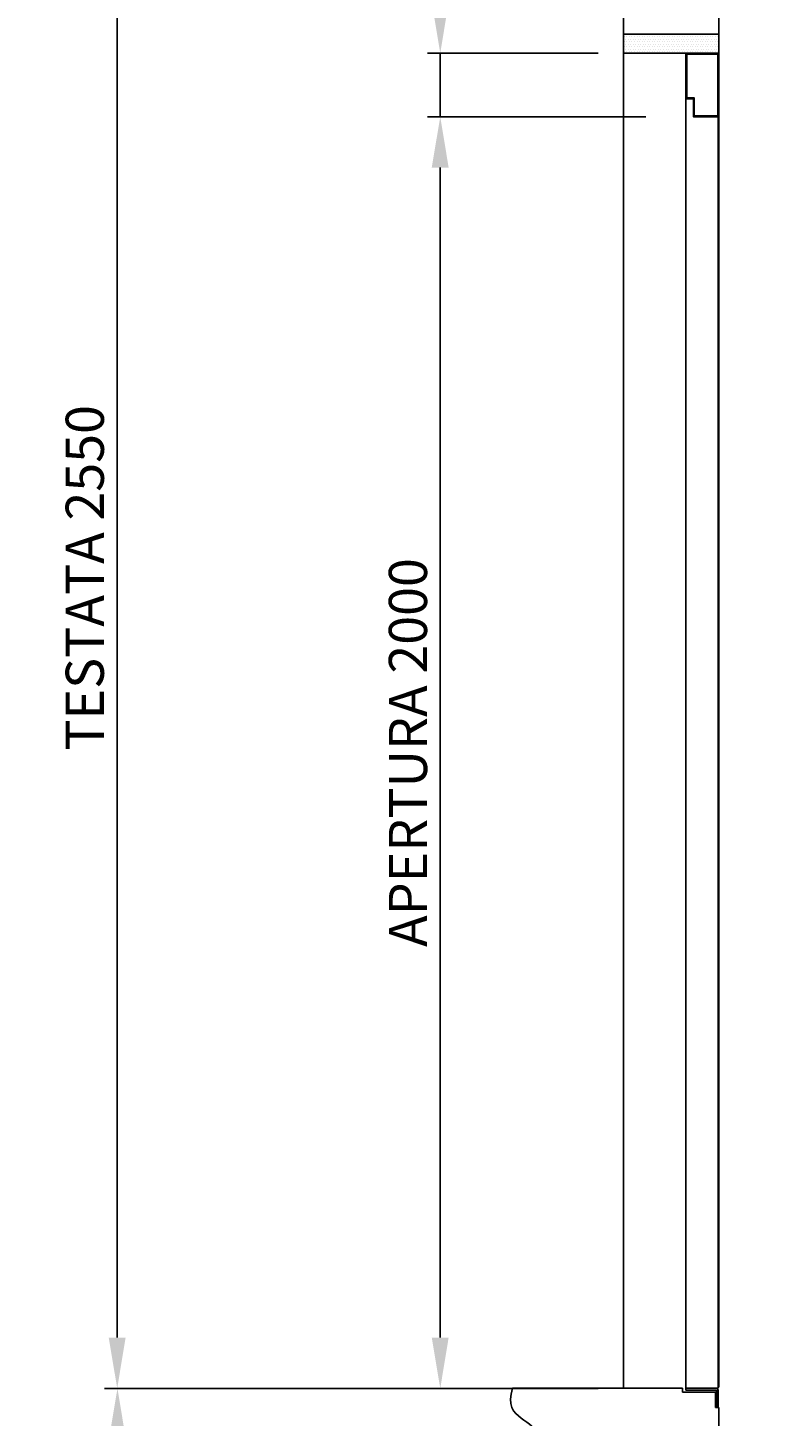
# Model space of a CAD drawing. Units: inches. Extents: x 382 to 6396, y 316 to 4569.
# Drawn here: x 3556 to 4150, y 2775 to 3868 of the extents above; entities that cross this region are included whole.
import ezdxf

# ---------------------------------------------------------------- set-up
doc = ezdxf.new("R2010")
doc.units = ezdxf.units.IN
doc.header["$MEASUREMENT"] = 0
doc.layers.add('Battente LTL', color=9, linetype='Continuous')
doc.layers.add('Quote', color=2, linetype='Continuous')
doc.styles.add('QUOTE', font='arial.ttf', dxfattribs={"height": 30})
doc.dimstyles.new('1_20', dxfattribs={"dimscale": 0.5, "dimtxt": 1, "dimasz": 80, "dimexe": 20, "dimexo": 40, "dimgap": 20, "dimtad": 1, "dimdec": 0, "dimlfac": 2, "dimzin": 3, "dimdsep": 46, "dimtxsty": 'QUOTE', "dimcen": 2.5, "dimadec": 0, "dimazin": 0, "dimtfac": 1, "dimtdec": 4, "dimtmove": 0, "dimatfit": 3, "dimfxl": 1, "dimtolj": 1, "dimtzin": 1, "dimarcsym": 0})

# ---------------------------------------------------------------- blocks, each defined once
blk = doc.blocks.new('*D5')
at = {"layer": 'DEFPOINTS', "color": 0, "transparency": 16777216}
for p in [(3626.7, 4072.4), (4257.1, 4072.4), (3952.7, 2797.4)]:
    blk.add_point(p, dxfattribs=at)
at = {"layer": 'Quote', "color": 0, "lineweight": -2, "transparency": 16777216}
for p, q in [((4237.1, 4072.4), (3616.7, 4072.4)), ((3626.7, 2837.4), (3626.7, 4032.4)), ((3932.7, 2797.4), (3616.7, 2797.4))]:
    blk.add_line(p, q, dxfattribs=at)
at = {"layer": 'Quote', "color": 0, "transparency": 16777216}
for points in [[(3620, 4032.4), (3633.3, 4032.4), (3626.7, 4072.4)], [(3620, 2837.4), (3633.3, 2837.4), (3626.7, 2797.4)]]:
    blk.add_solid(points, dxfattribs=at)
at = {"layer": 'Quote', "color": 0, "transparency": 16777216, "insert": (3601.2, 3434.9), "char_height": 30, "attachment_point": 5, "rotation": 90, "style": 'QUOTE'}
blk.add_mtext('\\A1;TESTATA 2550', dxfattribs=at)
blk = doc.blocks.new('*D6')
at = {"layer": 'DEFPOINTS', "color": 0, "transparency": 16777216}
for p in [(3952.7, 2797.4), (3626.9, 797.5), (3952.7, 797.5)]:
    blk.add_point(p, dxfattribs=at)
at = {"layer": 'Quote', "color": 0, "lineweight": -2, "transparency": 16777216}
for p, q in [((3932.7, 2797.4), (3616.9, 2797.4)), ((3626.9, 2757.4), (3626.9, 837.5)), ((3932.7, 797.5), (3616.9, 797.5))]:
    blk.add_line(p, q, dxfattribs=at)
at = {"layer": 'Quote', "color": 0, "transparency": 16777216}
for points in [[(3620.2, 2757.4), (3633.5, 2757.4), (3626.9, 2797.4)], [(3620.2, 837.5), (3633.5, 837.5), (3626.9, 797.5)]]:
    blk.add_solid(points, dxfattribs=at)
at = {"layer": 'Quote', "color": 0, "transparency": 16777216, "insert": (3601.3, 1797.5), "char_height": 30, "attachment_point": 5, "rotation": 90, "style": 'QUOTE'}
blk.add_mtext('\\A1;CORSA  4000', dxfattribs=at)
blk = doc.blocks.new('A$C75A859AD')
at = {"layer": 'Battente LTL'}
h = blk.add_hatch(color=256, dxfattribs=at)
h.dxf.hatch_style = 1
h.paths.add_polyline_path([(-0.1, 100), (-0.1, 0), (39.9, 0), (39.9, 28.1), (51.9, 28.1), (51.9, 100)])
h.paths.add_polyline_path([(50.4, 98.5), (50.4, 29.6), (38.4, 29.6), (38.4, 1.5), (1.4, 1.5), (1.4, 98.5)], flags=16)
blk.add_lwpolyline([(-0.1, 100), (-0.1, 0), (39.9, 0), (39.9, 28.1), (51.9, 28.1), (51.9, 100), (-0.1, 100)], dxfattribs=at)
blk.add_lwpolyline([(1.4, 98.5), (1.4, 1.5), (38.4, 1.5), (38.4, 29.6), (50.4, 29.6), (50.4, 98.5)], close=True, dxfattribs=at)
blk = doc.blocks.new('a')
at = {"layer": 'Battente LTL', "linetype": 'Continuous'}
for points in [[(-51, 29), (-51, 26)], [(-51, 29), (-3, 29)], [(-51, 26), (-3, 26)], [(-3, 29), (-1, 28)], [(-3, 26), (-3, 25)], [(-3, 25), (-3, 0)], [(-1, 28), (0, 26)], [(0, 26), (0, 25)], [(0, 25), (0, 0)], [(0, 0), (-3, 0)]]:
    blk.add_lwpolyline(points, dxfattribs=at)
blk = doc.blocks.new('A$Cb21e9526')
h = blk.add_hatch()
h.set_pattern_fill('DOTS', color=256, scale=1.25)
h.set_pattern_definition([(0, (-9064.62, -13754.6775), (0.9921875, 1.984375), [0, -1.984375])])
h.paths.add_polyline_path([(163.8, 1244.3), (163.8, 1259.3), (88.8, 1259.3), (88.8, 1244.3)])
at = {"color": 1}
for p, q in [((88.8, 1259.3), (88.8, 1382.6)), ((163.8, 1259.3), (88.8, 1259.3)), ((1.6, 194.1), (135.3, 194.1)), ((135.3, 194.1), (135.3, 191.1)), ((135.3, 191.1), (161.2, 191.1)), ((161.2, 191.1), (161.2, 179)), ((161.2, 179), (163.8, 179))]:
    blk.add_line(p, q, dxfattribs=at)
at = {"color": 5}
for p, q in [((163.8, 1382.6), (163.8, 1259.3)), ((163.8, 179), (163.8, 68))]:
    blk.add_line(p, q, dxfattribs=at)
for p, q in [((88.8, 1244.3), (88.8, 321.5)), ((88.8, 331.6), (88.8, 194.1))]:
    blk.add_line(p, q)
at = {"color": 2}
blk.add_lwpolyline([(88.8, 1259.3), (88.8, 1244.3), (163.8, 1244.3), (163.8, 1259.3)], close=True, dxfattribs=at)
blk.add_open_spline([(1.6, 194.1), (-7, 167.7), (47.5, 173.3), (-6.3, 114.6), (1.6, 94.1)], degree=3, knots=[0, 0, 0, 0, 80.81759, 152.084373, 152.084373, 152.084373, 152.084373])
at = {"layer": 'Battente LTL', "linetype": 'Continuous'}
for points in [[(137.8, 1244.3), (139.3, 1244.3)], [(139.3, 1244.3), (161.8, 1244.3)], [(137.8, 321.5), (137.8, 1208.3)], [(163.3, 1194.3), (163.3, 321.5)], [(163.8, 1194.3), (163.8, 321.5)], [(137.8, 194.1), (137.8, 331.6)], [(163.3, 331.6), (163.3, 195.1)], [(163.8, 331.6), (163.8, 195.1)], [(137.8, 194.1), (161.3, 194.1)], [(137.8, 194.1), (139.3, 194.1)], [(161.3, 194.1), (161.8, 194.1)], [(161.8, 194.1), (163.3, 194.1)], [(163.3, 194.1), (163.3, 195.1)], [(163.3, 195.1), (163.8, 195.1)]]:
    blk.add_lwpolyline(points, dxfattribs=at)
at = {"layer": 'Battente LTL', "yscale": 0.5, "zscale": 0.5}
for name, p, xscale in [('A$C75A859AD', (163.7, 1194.3), -0.5), ('a', (163.3, 179.6), 0.5)]:
    blk.add_blockref(name, p, dxfattribs=dict(at, xscale=xscale))
blk = doc.blocks.new('*D17')
at = {"layer": 'DEFPOINTS', "color": 0, "transparency": 16777216}
for p in [(3880.6, 3797.6), (4062.1, 3797.6), (4024.6, 2797.4)]:
    blk.add_point(p, dxfattribs=at)
at = {"layer": 'Quote', "color": 0, "lineweight": -2, "transparency": 16777216}
for p, q in [((4042.1, 3797.6), (3870.6, 3797.6)), ((3880.6, 2837.4), (3880.6, 3757.6)), ((4004.6, 2797.4), (3870.6, 2797.4))]:
    blk.add_line(p, q, dxfattribs=at)
at = {"layer": 'Quote', "color": 0, "transparency": 16777216}
for points in [[(3873.9, 3757.6), (3887.2, 3757.6), (3880.6, 3797.6)], [(3873.9, 2837.4), (3887.2, 2837.4), (3880.6, 2797.4)]]:
    blk.add_solid(points, dxfattribs=at)
at = {"layer": 'Quote', "color": 0, "transparency": 16777216, "insert": (3855.2, 3297.5), "char_height": 30, "attachment_point": 5, "rotation": 90, "style": 'QUOTE'}
blk.add_mtext('\\A1;APERTURA 2000', dxfattribs=at)
blk = doc.blocks.new('*D18')
at = {"layer": 'DEFPOINTS', "color": 0, "transparency": 16777216}
for p in [(3880.6, 3847.6), (4024.6, 3847.6), (3997.1, 3797.6)]:
    blk.add_point(p, dxfattribs=at)
at = {"layer": 'Quote', "color": 0, "lineweight": -2, "transparency": 16777216}
for p, q in [((3880.6, 3887.6), (3880.6, 4011)), ((4004.6, 3847.6), (3870.6, 3847.6)), ((3880.6, 3797.6), (3880.6, 3847.6)), ((3977.1, 3797.6), (3870.6, 3797.6)), ((3880.6, 3757.6), (3880.6, 3717.6))]:
    blk.add_line(p, q, dxfattribs=at)
at = {"layer": 'Quote', "color": 0, "transparency": 16777216}
for points in [[(3873.9, 3887.6), (3887.2, 3887.6), (3880.6, 3847.6)], [(3873.9, 3757.6), (3887.2, 3757.6), (3880.6, 3797.6)]]:
    blk.add_solid(points, dxfattribs=at)
at = {"layer": 'Quote', "color": 0, "transparency": 16777216, "insert": (3855.2, 3969.3), "char_height": 30, "attachment_point": 5, "rotation": 90, "style": 'QUOTE'}
blk.add_mtext('\\A1;100', dxfattribs=at)

msp = doc.modelspace()

# ---------------------------------------------------------------- block references
msp.add_blockref('A$Cb21e9526', (3935.79, 2603.34))

# ---------------------------------------------------------------- dimensions: what is measured, and where the dimension line sits
at = {"layer": 'Quote'}
for base, p1, p2, text, picture, middle in [((3626.66, 4072.41), (3952.72, 2797.41), (4257.14, 4072.41), 'TESTATA <>', '*D5', (3601.15, 3434.91)), ((3880.55, 3797.63), (4024.58, 2797.41), (4062.08, 3797.63), 'APERTURA <>', '*D17', (3855.24, 3297.52)), ((3626.85, 797.51), (3952.72, 2797.41), (3952.72, 797.51), 'CORSA  <>', '*D6', (3601.33, 1797.46))]:
    dim = msp.add_linear_dim(base=base, p1=p1, p2=p2, angle=90, text=text, dimstyle='1_20', dxfattribs=at)
    dim.commit()
    dim.dimension.update_dxf_attribs({"geometry": picture, "text_midpoint": middle})
dim = msp.add_linear_dim(base=(3880.55, 3847.63), p1=(3997.08, 3797.63), p2=(4024.58, 3847.63), angle=90, dimstyle='1_20', dxfattribs=at)
dim.commit()
dim.dimension.update_dxf_attribs({"geometry": '*D18', "text_midpoint": (3855.24, 3969.31)})

doc.saveas('drawing.dxf')
